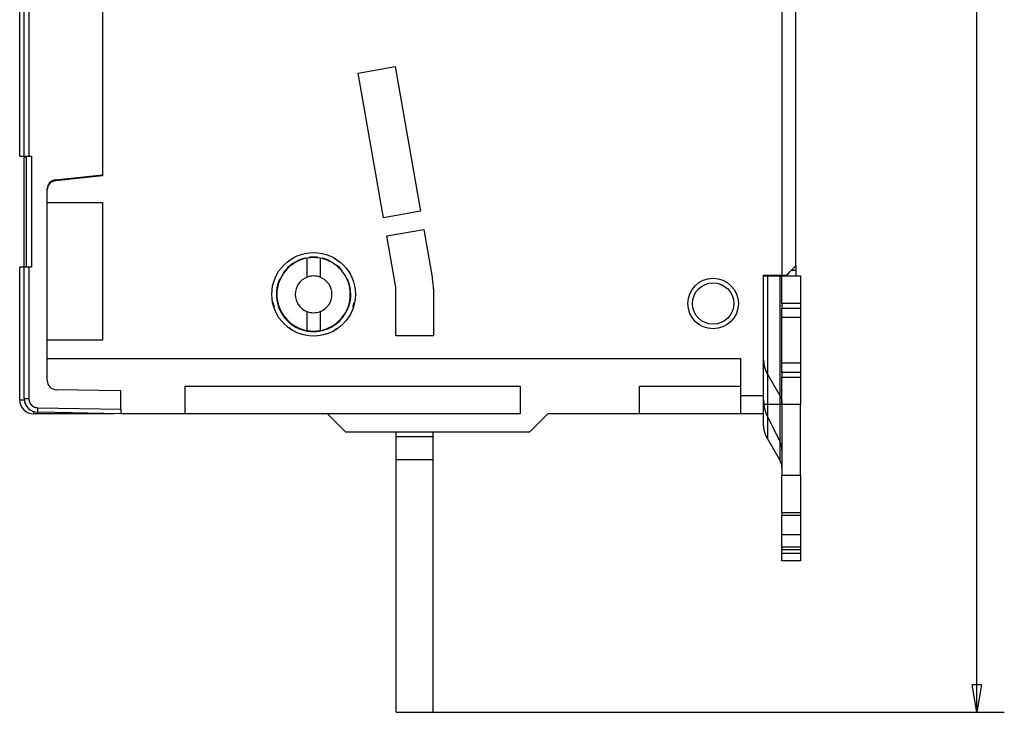
# Model space of a CAD drawing. Extents: x 102 to 584, y 12 to 392.
# Drawn here: x 122 to 230, y 67 to 142 of the extents above; entities that cross this region are included whole.
import ezdxf

# ---------------------------------------------------------------- set-up
doc = ezdxf.new("R2010")
doc.units = 0
doc.layers.add('204', color=7, linetype='CONTINUOUS')
doc.layers.add('5', color=7, linetype='CONTINUOUS')
doc.styles.get("Standard").update_dxf_attribs({"font": 'monotxt.shx'})
doc.dimstyles.new('DSTYLE1', dxfattribs={"dimtxt": 2.5, "dimasz": 3, "dimexe": 3, "dimexo": 0, "dimgap": 2, "dimtad": 0, "dimrnd": 0.1, "dimzin": 3, "dimcen": 0.09, "dimazin": 3, "dimtp": 1, "dimtm": 1, "dimtfac": 1, "dimtofl": 0, "dimtmove": 0, "dimatfit": 3})

# ---------------------------------------------------------------- blocks, each defined once
blk = doc.blocks.new('_AH1')
at = {"color": 0, "linetype": 'CONTINUOUS'}
for p, q in [((-1, 0.166667), (0, 0)), ((-1, 0.166667), (-1, -0.166667)), ((0, 0), (-1, -0.166667)), ((0, 0), (-1, 0))]:
    blk.add_line(p, q, dxfattribs=at)
blk = doc.blocks.new('*D2681')
at = {"layer": '5', "color": 1, "linetype": 'CONTINUOUS'}
for p, q in [((163.40206, 251.90629), (229.60866, 251.90629)), ((226.60866, 251.90629), (226.60866, 162.65629)), ((226.60866, 66.906286), (226.60866, 156.15629)), ((167.40206, 66.906286), (229.60866, 66.906286))]:
    blk.add_line(p, q, dxfattribs=at)
at = {"layer": '5', "color": 1, "xscale": 3, "yscale": 3, "zscale": 3}
for p, rotation in [((226.60866, 251.90629), 90), ((226.60866, 66.906286), 270)]:
    blk.add_blockref('_AH1', p, dxfattribs=dict(at, rotation=rotation))
at = {"layer": '5', "color": 1, "linetype": 'CONTINUOUS'}
blk.add_text('185,0', height=2.5, dxfattribs=at).set_placement((220.35866, 158.15629))

msp = doc.modelspace()

# ---------------------------------------------------------------- linework, layer by layer
at = {"layer": '204', "color": 40, "linetype": 'CONTINUOUS'}
for p, q in [((205.40206, 204.30629), (205.40206, 114.50629)), ((206.90206, 115.50629), (206.90206, 203.30629)), ((131.40206, 193.50629), (131.40206, 125.30629)), ((122.90206, 127.45629), (122.90206, 191.35629)), ((123.39333, 191.35629), (123.39333, 127.45629)), ((122.40206, 127.45629), (122.40206, 151.6418)), ((159.24094, 136.49656), (163.27865, 137.20852)), ((162.01931, 120.73964), (159.24094, 136.49656)), ((163.27865, 137.20852), (166.05702, 121.4516)), ((122.40206, 127.45629), (122.90206, 127.45629)), ((122.90206, 127.45629), (123.39333, 127.45629)), ((122.90206, 127.35629), (122.90206, 127.45628)), ((122.90206, 115.35629), (122.90206, 127.35629)), ((123.10206, 127.35629), (122.90206, 127.35629)), ((123.10206, 127.45629), (123.10206, 115.35629)), ((123.39333, 127.45629), (123.70206, 127.45629)), ((123.70206, 127.45629), (123.70206, 115.35629)), ((126.29753, 124.86978), (131.40206, 125.40629)), ((131.40206, 125.30629), (126.29753, 124.76978)), ((125.40206, 123.77526), (125.40206, 123.87526)), ((125.40206, 122.40629), (125.40206, 123.77526)), ((125.40206, 122.40629), (131.40206, 122.40629)), ((125.40206, 107.40629), (125.40206, 122.40629)), ((131.40206, 122.40629), (131.40206, 107.40629)), ((166.05702, 121.4516), (162.01931, 120.73964)), ((162.36661, 118.77002), (166.40432, 119.48198)), ((166.40432, 119.48198), (167.35939, 114.06554)), ((163.32167, 113.35358), (162.36661, 118.77002)), ((166.66149, 118.02358), (166.66148, 118.02358)), ((153.70206, 114.27978), (153.70206, 116.34456)), ((155.10206, 116.34456), (155.10206, 114.27978)), ((122.90206, 115.35629), (122.40206, 115.35629)), ((122.40206, 100.90629), (122.40206, 115.35629)), ((123.39333, 115.35629), (122.90206, 115.35629)), ((122.90206, 101.06361), (122.90206, 115.35629)), ((123.70206, 115.35629), (123.39333, 115.35629)), ((123.39333, 115.35629), (123.39333, 101.06361)), ((205.90206, 114.50629), (206.90206, 115.50629)), ((205.9264, 114.40627), (206.26614, 114.87036)), ((206.42308, 115.02731), (206.90206, 115.02731)), ((206.90206, 115.50629), (206.90206, 115.02731)), ((206.90206, 115.02731), (206.90206, 114.40629)), ((203.40206, 114.50629), (205.40206, 114.50629)), ((203.40206, 105.81778), (203.40206, 114.50629)), ((203.40206, 114.40629), (203.81883, 114.40629)), ((203.81883, 114.40629), (205.19367, 114.40629)), ((203.81883, 114.40629), (203.81883, 100.40629)), ((205.19367, 114.40629), (205.40206, 114.40629)), ((205.19367, 100.40629), (205.19367, 114.40629)), ((205.40204, 114.50629), (205.90206, 114.50629)), ((205.40206, 114.40629), (207.40206, 114.40629)), ((205.40206, 111.40629), (205.40206, 114.40629)), ((207.40206, 114.40629), (207.40206, 111.40629)), ((163.35206, 107.90629), (163.35206, 113.00629)), ((167.45206, 113.00629), (167.45206, 107.90629)), ((153.70206, 108.46801), (153.70206, 110.53279)), ((155.10206, 110.53279), (155.10206, 108.46801)), ((205.40206, 111.40629), (205.40206, 110.90629)), ((207.40206, 111.40629), (205.40206, 111.40629)), ((205.40206, 109.90629), (205.40206, 110.90629)), ((205.40206, 110.90629), (207.40206, 110.90629)), ((207.40206, 111.40629), (207.40206, 110.90629)), ((207.40206, 110.90629), (207.40206, 109.90629)), ((205.40206, 109.90629), (207.40206, 109.90629)), ((205.40206, 104.90629), (205.40206, 109.90629)), ((207.40206, 109.90629), (207.40206, 104.90629)), ((125.40206, 105.40629), (125.40206, 107.40629)), ((131.40206, 107.40629), (125.40206, 107.40629)), ((167.45206, 107.90629), (163.35206, 107.90629)), ((125.40206, 105.40629), (200.90206, 105.40629)), ((125.40206, 103.02878), (125.40206, 105.40628)), ((200.90206, 105.40629), (200.90206, 101.40629)), ((203.40206, 105.25016), (203.40206, 105.81778)), ((203.40206, 101.40629), (203.40206, 105.25016)), ((207.40206, 104.90629), (205.40206, 104.90629)), ((205.40206, 103.90629), (205.40206, 104.90629)), ((207.40206, 104.90629), (207.40206, 103.90629)), ((203.81883, 103.71056), (205.19367, 101.31074)), ((205.40206, 103.90629), (205.40206, 103.40629)), ((207.40206, 103.90629), (205.40206, 103.90629)), ((205.40206, 100.40629), (205.40206, 103.40629)), ((205.40206, 103.40629), (207.40206, 103.40629)), ((207.40206, 103.90629), (207.40206, 103.40629)), ((207.40206, 103.40629), (207.40206, 100.40629)), ((133.40206, 101.90644), (126.38461, 102.02893)), ((133.40206, 99.906209), (133.40206, 101.90644)), ((140.40206, 102.40629), (176.90206, 102.40629)), ((140.40206, 99.406286), (140.40206, 102.40629)), ((176.90206, 102.40629), (176.90206, 99.406286)), ((189.90206, 99.406286), (189.90206, 102.40629)), ((189.90206, 102.40629), (200.90206, 102.40629)), ((122.40206, 100.90629), (122.90206, 100.90629)), ((122.90206, 101.06361), (123.39333, 101.06361)), ((122.90206, 101.06361), (122.90206, 100.90629)), ((200.90206, 101.40629), (200.90206, 99.406286)), ((200.90206, 101.40629), (203.40206, 101.40629)), ((203.40206, 99.406286), (203.40206, 101.40629)), ((124.37588, 100.06376), (133.40206, 99.906209)), ((133.40206, 99.906209), (133.40206, 99.406438)), ((203.81883, 100.40629), (203.40206, 100.40629)), ((205.19367, 100.40629), (203.81883, 100.40629)), ((203.81883, 100.40628), (203.81883, 96.710561)), ((205.40206, 100.40629), (205.19367, 100.40629)), ((205.19367, 94.310739), (205.19367, 100.40628)), ((207.40206, 100.40629), (205.40206, 100.40629)), ((205.40206, 100.40628), (205.40206, 92.719752)), ((207.40206, 92.719752), (207.40206, 100.40628)), ((123.90206, 99.665605), (123.90206, 99.406286)), ((132.70206, 99.406286), (123.90206, 99.406286)), ((133.40206, 99.406286), (124.37588, 99.563838)), ((130.90206, 99.449923), (130.90206, 99.449944)), ((132.70206, 99.406286), (132.70206, 99.418524)), ((140.40206, 99.406286), (133.40206, 99.406286)), ((176.90206, 99.406286), (140.40206, 99.406286)), ((157.90206, 97.406286), (155.90206, 99.406286)), ((179.90206, 99.406286), (177.90206, 97.406286)), ((189.90206, 99.406286), (179.90206, 99.406286)), ((200.90206, 99.406286), (189.90206, 99.406286)), ((203.40206, 99.406286), (200.90206, 99.406286)), ((203.40206, 98.250162), (203.40206, 99.406285)), ((203.81883, 99.097379), (205.19367, 96.326303)), ((177.90206, 97.406286), (157.90206, 97.406286)), ((163.40206, 96.906286), (163.40206, 97.406299)), ((163.40206, 94.406286), (163.40206, 96.906286)), ((167.40206, 96.906286), (163.40206, 96.906286)), ((167.40206, 97.406299), (167.40206, 96.906286)), ((167.40206, 96.906286), (167.40206, 94.406286)), ((205.19367, 94.310739), (203.81883, 96.710561)), ((163.40206, 66.906286), (163.40206, 94.406286)), ((167.40206, 94.406286), (163.40206, 94.406286)), ((167.40206, 94.406286), (167.40206, 66.906286)), ((205.40206, 92.719752), (207.40206, 92.719752)), ((205.40206, 88.621676), (205.40206, 92.719752)), ((207.40206, 92.719752), (207.40206, 88.621676)), ((207.40206, 88.621676), (205.40206, 88.621676)), ((205.40206, 88.621676), (205.40206, 88.371676)), ((205.40206, 86.237701), (205.40206, 88.371676)), ((205.40206, 88.371676), (207.40206, 88.371676)), ((207.40206, 88.621676), (207.40206, 88.371676)), ((207.40206, 88.371676), (207.40206, 86.237701)), ((207.40206, 86.237701), (205.40206, 86.237701)), ((205.40206, 84.871676), (205.40206, 86.237701)), ((207.40206, 86.237701), (207.40206, 84.871676)), ((205.40206, 84.219752), (205.40206, 85.719752)), ((207.40206, 84.871676), (205.40206, 84.871676)), ((205.40206, 84.871676), (205.40206, 84.621676)), ((207.40206, 85.719752), (207.40206, 84.219752)), ((207.40206, 84.871676), (207.40206, 84.621676)), ((205.40206, 84.621676), (207.40206, 84.621676)), ((205.40206, 83.406286), (205.40206, 84.219757)), ((205.40206, 84.219752), (207.40206, 84.219752)), ((207.40206, 84.219757), (207.40206, 83.406286)), ((207.40206, 83.406286), (205.40206, 83.406286)), ((163.40206, 66.906286), (167.40206, 66.906286))]:
    msp.add_line(p, q, dxfattribs=at)
for points in [[(203.40208, 105.25016), (203.40255, 105.1974, 0.0044036562), (203.40393, 105.14458, 0.004383764), (203.40627, 105.09169, 0.0043760532), (203.40953, 105.03877, 0.0043898633), (203.41374, 104.98582, 0.004394816), (203.41888, 104.93288, 0.004395497), (203.42499, 104.87996, 0.0043939652), (203.43202, 104.82707, 0.0043948814), (203.44001, 104.77424, 0.0043926629), (203.44893, 104.72148, 0.0043909441), (203.45881, 104.66882, 0.004385156), (203.46961, 104.61627, 0.0043783322), (203.48137, 104.56385, 0.0043744299), (203.49404, 104.51158, 0.0043748376), (203.50767, 104.45948, 0.0043552142), (203.52219, 104.40758, 0.0043197623), (203.53765, 104.3559, 0.0043454033), (203.55403, 104.30439, 0.0044193376), (203.57138, 104.25306, 0.0042835059), (203.5895, 104.20218, 0.0039922491), (203.60838, 104.15187, 0.0043834726), (203.62854, 104.10109, 0.0051911232), (203.65021, 104.0495, 0.00393969), (203.67108, 104.00124, 0.0013850033), (203.69038, 103.95777, 0.0054982932), (203.71704, 103.90279, 0.0093785504), (203.76049, 103.81925, 0.0045766966), (203.81885, 103.71055, 0.002425759)], [(123.39334, 101.06362), (123.3936, 101.04143, 0.005539722), (123.39433, 101.01926, 0.0055528486), (123.39558, 100.99711, 0.0055429687), (123.3973, 100.97499, 0.0055193654), (123.39952, 100.95291, 0.0055058484), (123.40223, 100.93088, 0.0054963242), (123.40543, 100.90892, 0.0054895354), (123.4091, 100.88703, 0.0054846797), (123.41326, 100.86523, 0.0054831808), (123.4179, 100.84352, 0.0054845503), (123.42302, 100.82192, 0.0054885483), (123.4286, 100.80044, 0.0054962113), (123.43467, 100.7791, 0.0055053479), (123.44121, 100.75789, 0.0055181397), (123.44822, 100.73683, 0.0055336812), (123.45569, 100.71593, 0.005555763), (123.46363, 100.69521, 0.0055715746), (123.47202, 100.67467, 0.0055849264), (123.48089, 100.65433, 0.0055791961), (123.4902, 100.63419, 0.0055528787), (123.49996, 100.61426, 0.0055344863), (123.51016, 100.59455, 0.0055194351), (123.5208, 100.57508, 0.0055079556), (123.53186, 100.55584, 0.0054972401), (123.54335, 100.53685, 0.0054904867), (123.55525, 100.51812, 0.0054860432), (123.56756, 100.49966, 0.0054846518), (123.58027, 100.48147, 0.0054859582), (123.59339, 100.46357, 0.0054899473), (123.6069, 100.44596, 0.0054975631), (123.62079, 100.42866, 0.0055063269), (123.63506, 100.41166, 0.00551833), (123.64971, 100.395, 0.0055341169), (123.66472, 100.37866, 0.0055575681), (123.6801, 100.36266, 0.0055680173), (123.69582, 100.34701, 0.0055679957), (123.7119, 100.33172, 0.0055575309), (123.72831, 100.31678, 0.0055340547), (123.74505, 100.30222, 0.0055182509), (123.76211, 100.28803, 0.0055062101), (123.77948, 100.27422, 0.005497423), (123.79715, 100.26079, 0.0054897677), (123.81511, 100.24777, 0.0054857403), (123.83336, 100.23513, 0.0054843666), (123.85188, 100.22291, 0.0054857422), (123.87066, 100.21109, 0.0054901894), (123.8897, 100.1997, 0.0054968188), (123.90899, 100.18873, 0.0055072559), (123.92852, 100.17819, 0.0055189872), (123.94827, 100.16808, 0.0055347586), (123.96824, 100.15843, 0.0055520269), (123.98843, 100.14921, 0.0055754994), (124.00881, 100.14046, 0.0055850446), (124.02939, 100.13216, 0.005581384), (124.05016, 100.12433, 0.005552191), (124.07108, 100.11695, 0.0054971268), (124.09216, 100.11005, 0.0055283259), (124.11341, 100.10361, 0.0056262264), (124.13483, 100.09765, 0.0054592617), (124.15628, 100.09216, 0.005091879), (124.17773, 100.08715, 0.0056127922), (124.19962, 100.0826, 0.0066908117), (124.22214, 100.07852, 0.005081012), (124.24334, 100.07497, 0.0017352261), (124.26256, 100.072, 0.0071751371), (124.28735, 100.06928, 0.012414998), (124.32565, 100.06653, 0.0060779127), (124.37588, 100.06378, 0.003214387)], [(205.19365, 101.31074), (205.20698, 101.28702, -0.0041395471), (205.21991, 101.26309, -0.004136613), (205.23244, 101.23896, -0.0041460487), (205.24456, 101.21463, -0.0041756063), (205.25626, 101.1901, -0.0041978956), (205.26754, 101.1654, -0.0042157631), (205.27839, 101.14052, -0.0042325479), (205.28881, 101.11548, -0.0042512581), (205.29879, 101.09028, -0.0042679646), (205.30833, 101.06493, -0.004284644), (205.31742, 101.03944, -0.0042983249), (205.32607, 101.01383, -0.0043103626), (205.33425, 100.98809, -0.0043261961), (205.34198, 100.96224, -0.004345672), (205.34925, 100.93628, -0.0043460954), (205.35606, 100.91023, -0.0043296871), (205.3624, 100.88411, -0.0043753198), (205.36828, 100.85789, -0.0044695953), (205.37368, 100.83156, -0.0043523098), (205.37862, 100.80529, -0.0040733646), (205.38307, 100.77912, -0.004491771), (205.38707, 100.7525, -0.005345139), (205.3906, 100.72522, -0.0040770109), (205.39364, 100.69959, -0.0014370263), (205.39615, 100.67641, -0.0057184896), (205.39831, 100.64665, -0.0098335669), (205.40028, 100.60088, -0.0048323208), (205.40204, 100.54096, -0.0025693046)], [(124.37588, 99.563861), (124.37548, 99.564421, -0.30020717), (124.37509, 99.566179, -0.039382797), (124.37471, 99.569175, -0.014083402), (124.37435, 99.573416, -0.00760839), (124.37402, 99.579017, -0.0045904594), (124.3737, 99.585957, -0.003112555), (124.37342, 99.594315, -0.002221124), (124.37316, 99.604048, -0.0017024316), (124.37293, 99.615221, -0.001330463), (124.37273, 99.627764, -0.0010857039), (124.37257, 99.641714, -0.0008959443), (124.37244, 99.656978, -0.0007626187), (124.37234, 99.673565, -0.0006544721), (124.37229, 99.69136, -0.0005748691), (124.37227, 99.710343, -0.0005064284), (124.37229, 99.730374, -0.000452547), (124.37234, 99.751399, -0.0004114301), (124.37244, 99.773312, -0.0003816247), (124.37257, 99.796048, -0.0003430118), (124.37273, 99.819332, -0.0003018466), (124.37293, 99.843025, -0.0003057428), (124.37316, 99.867514, -0.000331749), (124.37343, 99.892877, -0.0002480749), (124.3737, 99.916917, -0.0001053677), (124.37397, 99.938815, -0.000309688), (124.37435, 99.966631, -0.0004931931), (124.375, 100.00885, -0.00024568), (124.37588, 100.06378, -0.0001339553)], [(203.81885, 96.71055), (203.79219, 96.757998, -0.0041394616), (203.76633, 96.80585, -0.0041365059), (203.74128, 96.854125, -0.0041459188), (203.71704, 96.90279, -0.0041754537), (203.69364, 96.95184, -0.0041977193), (203.67108, 97.001246, -0.0042155643), (203.64938, 97.051006, -0.0042323257), (203.62854, 97.101089, -0.0042510132), (203.60859, 97.151493, -0.0042676961), (203.5895, 97.202186, -0.004284353), (203.57132, 97.253164, -0.0042980109), (203.55403, 97.304396, -0.0043100267), (203.53767, 97.355875, -0.0043258374), (203.52219, 97.407578, -0.0043452911), (203.50766, 97.459497, -0.0043456936), (203.49404, 97.511586, -0.0043292672), (203.48137, 97.563827, -0.0043748753), (203.46961, 97.616271, -0.004469122), (203.4588, 97.668928, -0.0043518296), (203.44893, 97.721483, -0.0040728993), (203.44002, 97.773818, -0.0044912404), (203.43202, 97.827071, -0.005344485), (203.42496, 97.881624, -0.0040764944), (203.41888, 97.932884, -0.0014368412), (203.41386, 97.979259, -0.0057177419), (203.40953, 98.03877, -0.0098322192), (203.40559, 98.130325, -0.0048316342), (203.40208, 98.250164, -0.002568934)], [(205.40204, 93.540917), (205.4018, 93.5673, 0.0044038339), (205.40111, 93.593712, 0.0043839583), (205.39994, 93.620156, 0.0043762653), (205.39831, 93.64662, 0.0043900931), (205.39621, 93.673092, 0.0043950638), (205.39364, 93.699565, 0.0043957612), (205.39059, 93.726028, 0.0043942463), (205.38707, 93.752474, 0.0043951786), (205.38308, 93.77889, 0.004392976), (205.37862, 93.80527, 0.0043912723), (205.37368, 93.831602, 0.0043854991), (205.36828, 93.857878, 0.004378689), (205.3624, 93.884086, 0.0043748007), (205.35606, 93.910222, 0.0043752218), (205.34925, 93.936274, 0.00435561), (205.34198, 93.962227, 0.004320167), (205.33426, 93.988066, 0.0043458226), (205.32607, 94.01382, 0.0044197754), (205.31739, 94.039485, 0.0042839414), (205.30833, 94.064926, 0.003992664), (205.29889, 94.090083, 0.0043839376), (205.28881, 94.115475, 0.005191686), (205.27797, 94.141269, 0.0039401261), (205.26754, 94.165398, 0.0013851581), (205.25789, 94.187137, 0.0054989134), (205.24456, 94.214627, 0.009379637), (205.22283, 94.256394, 0.0045772372), (205.19365, 94.310748, 0.0024260478)]]:
    msp.add_lwpolyline(points, format="xyb", dxfattribs=at)
for centre, radius in [((154.40206, 112.40629), 4.55), ((197.90206, 111.40629), 2.75), ((197.90206, 111.40629), 2.25)]:
    msp.add_circle(centre, radius, dxfattribs=at)
for centre, radius, start, end in [((126.40206, 123.87526), 1, 96, 180), ((126.40206, 123.77526), 1, 96, 180), ((154.40206, 112.40629), 4, 100.07866, 259.92134), ((154.40206, 112.40629), 4.05, 102.47853, 145.2905), ((154.40206, 112.40629), 4, 79.921342, 100.07866), ((154.40206, 112.40629), 4.05, 90, 97.129817), ((154.40206, 112.40629), 4.05, 82.870387, 90), ((154.40206, 112.40629), 4, 280.07866, 439.92134), ((154.40206, 112.40629), 4.05, 63.438526, 77.521503), ((154.40206, 112.40629), 4.05, 39.861505, 51.801627), ((154.40206, 112.40629), 4.05, 155.29451, 384.61644), ((154.40206, 112.40629), 2, 110.48732, 249.51268), ((154.40206, 112.40629), 2, 69.512685, 110.48732), ((154.40206, 112.40629), 2, 290.48732, 429.51268), ((161.35206, 113.00629), 6.1, 360, 370), ((161.35206, 113.00629), 2, 360, 370), ((154.40206, 112.40629), 4.5, 191.44296, 197.51259), ((154.40206, 112.40629), 4.5, 342.4874, 348.55703), ((154.40206, 112.40629), 2, 249.51268, 270), ((154.40206, 112.40629), 2, 270, 290.48732), ((154.40206, 112.40629), 4.5, 232.61177, 239.7154), ((154.40206, 112.40629), 4, 259.92134, 270), ((154.40206, 112.40629), 4, 270, 280.07866), ((154.40206, 112.40629), 4.5, 300.43524, 307.7589), ((154.40206, 112.40629), 4.5, 251.21784, 261.32554), ((154.40206, 112.40629), 4.5, 279.23088, 289.02066), ((126.40206, 103.02878), 1, 180, 269), ((123.90206, 100.90629), 1.5, 180, 270), ((124.40206, 101.06361), 1.5, 180, 269), ((123.90206, 100.90629), 1, 180, 218.98679), ((207.40206, 100.87516), 4, 180, 206.3878), ((203.40206, 95.437414), 2, 0, 26.3878)]:
    msp.add_arc(centre, radius, start, end, dxfattribs=at)

# ---------------------------------------------------------------- dimensions: what is measured, and where the dimension line sits
at = {"layer": '5', "color": 1, "linetype": 'CONTINUOUS'}
dim = msp.add_linear_dim(base=(226.60866, 66.906286), p1=(163.40206, 251.90629), p2=(167.40206, 66.906286), angle=90, dimstyle='DSTYLE1', override={"dimblk": '_AH1', "dimsah": 0}, dxfattribs=at)
dim.commit()
dim.dimension.update_dxf_attribs({"geometry": '*D2681', "text_midpoint": (226.60866, 159.40629), "dimtype": 128})

doc.saveas('drawing.dxf')
